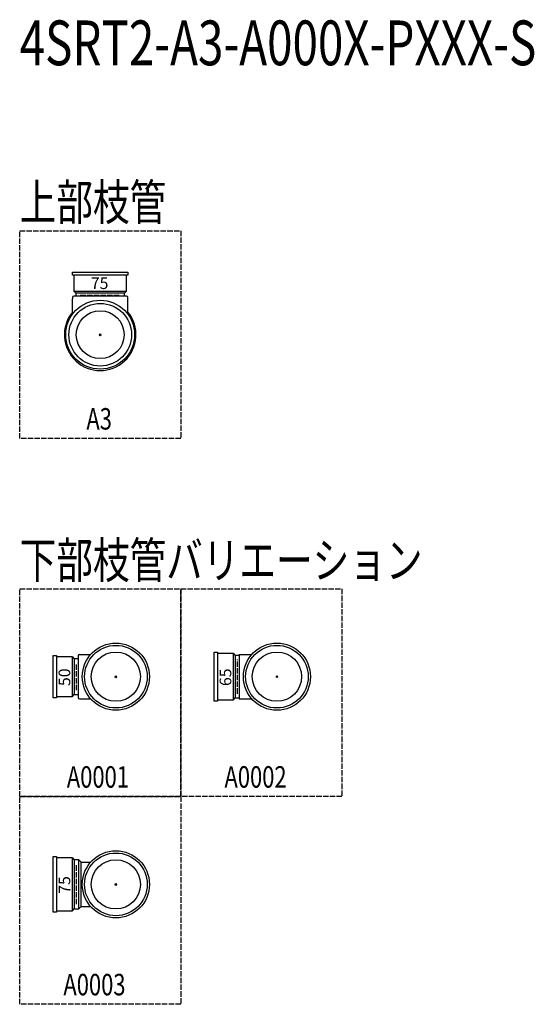
# Model space of a CAD drawing. Extents: x 0 to 5602, y -3987 to 618.
# Drawn here: x 0 to 1150, y -1728 to 472 of the extents above; entities that cross this region are included whole.
import ezdxf

# ---------------------------------------------------------------- set-up
doc = ezdxf.new("R2010")
doc.units = 0
doc.header["$PDMODE"] = 35
doc.header["$PDSIZE"] = 2
doc.linetypes.add('ACAD_ISO02W100', pattern=[15, 12, -3])
for name, color, linetype in [('DOTS', 1, 'CONTINUOUS'), ('HIDDEN', 2, 'ACAD_ISO02W100'), ('OBJECT', 4, 'CONTINUOUS'), ('SLIM', 2, 'CONTINUOUS')]:
    doc.layers.add(name, color=color, linetype=linetype)
doc.styles.get("Standard").update_dxf_attribs({"font": 'simplex.shx', "width": 0.75, "bigfont": 'bigfont.shx'})

# ---------------------------------------------------------------- blocks, each defined once
blk = doc.blocks.new('*U3')
at = {"layer": 'SLIM'}
blk.add_text('75', height=26, dxfattribs=at).set_placement((159, -130))
blk = doc.blocks.new('*U4')
at = {"layer": 'SLIM'}
blk.add_text('75', height=26, rotation=90, dxfattribs=at).set_placement((113, -1481))
blk = doc.blocks.new('*U5')
at = {"layer": 'SLIM'}
blk.add_text('65', height=26, rotation=90, dxfattribs=at).set_placement((473, -1017))
blk = doc.blocks.new('*U6')
at = {"layer": 'SLIM'}
blk.add_text('50', height=26, rotation=90, dxfattribs=at).set_placement((113, -1017))

msp = doc.modelspace()

# ---------------------------------------------------------------- linework, layer by layer
at = {"layer": 'DOTS'}
for p in [(180, -232), (215, -996), (575, -996), (215, -1460)]:
    msp.add_point(p, dxfattribs=at)
at = {"layer": 'HIDDEN'}
for p, q in [((135.5, -144), (224.5, -144)), ((127, -1026), (127, -966)), ((487, -1034), (487, -958)), ((127, -1504.5), (127, -1415.5))]:
    msp.add_line(p, q, dxfattribs=at)
for points in [[(0, 0), (360, 0), (360, -464), (0, -464)], [(0, -800), (360, -800), (360, -1264), (0, -1264)], [(360, -800), (720, -800), (720, -1264), (360, -1264)], [(0, -1264), (360, -1264), (360, -1728), (0, -1728)]]:
    msp.add_lwpolyline(points, close=True, dxfattribs=at)
at = {"layer": 'OBJECT'}
for p, q in [((118, -99), (118, -92)), ((118, -92), (242, -92)), ((242, -99), (118, -99)), ((121, -99), (121, -135)), ((239, -135), (239, -99)), ((242, -92), (242, -99)), ((118, -149), (118, -152)), ((118, -186.3), (118, -152)), ((121, -135), (239, -135)), ((121, -135), (125.5, -139)), ((239, -146), (121, -146)), ((125.5, -139), (125.5, -146)), ((234.5, -139), (125.5, -139)), ((239, -135), (234.5, -139)), ((234.5, -146), (234.5, -139)), ((242, -152), (242, -149)), ((242, -186.3), (242, -152)), ((435, -1051), (435, -941)), ((435, -941), (442, -941)), ((442, -941), (442, -1051)), ((478, -944), (442, -944)), ((478, -1048), (478, -944)), ((478, -944), (482, -948.5)), ((75, -1043), (75, -949)), ((75, -949), (82, -949)), ((82, -949), (82, -1043)), ((118, -952), (82, -952)), ((118, -1040), (118, -952)), ((118, -952), (122, -956.5)), ((130.5, -956.5), (122, -956.5)), ((122, -956.5), (122, -1035.5)), ((130.5, -949.5), (130.5, -1042.5)), ((133.5, -946.5), (158.7, -946.5)), ((490.5, -948.5), (482, -948.5)), ((482, -948.5), (482, -1043.5)), ((490.5, -946.5), (490.5, -1045.5)), ((490.5, -946.5), (518.7, -946.5)), ((82, -1043), (75, -1043)), ((82, -1040), (118, -1040)), ((118, -1040), (122, -1035.5)), ((122, -1035.5), (130.5, -1035.5)), ((133.5, -1045.5), (158.7, -1045.5)), ((442, -1051), (435, -1051)), ((442, -1048), (478, -1048)), ((478, -1048), (482, -1043.5)), ((482, -1043.5), (490.5, -1043.5)), ((490.5, -1045.5), (518.7, -1045.5)), ((75, -1522), (75, -1398)), ((75, -1398), (82, -1398)), ((82, -1398), (82, -1522)), ((118, -1401), (82, -1401)), ((118, -1519), (118, -1401)), ((118, -1401), (122, -1405.5)), ((132.5, -1405.5), (122, -1405.5)), ((122, -1405.5), (122, -1514.5)), ((132.5, -1514.5), (132.5, -1405.5)), ((137.5, -1410.5), (132.5, -1405.5)), ((137.5, -1410.5), (158.7, -1410.5)), ((137.5, -1509.5), (137.5, -1410.5)), ((118, -1519), (122, -1514.5)), ((122, -1514.5), (132.5, -1514.5)), ((132.5, -1514.5), (137.5, -1509.5)), ((137.5, -1509.5), (158.7, -1509.5)), ((82, -1522), (75, -1522)), ((82, -1519), (118, -1519))]:
    msp.add_line(p, q, dxfattribs=at)
for centre, radius in [((180, -232), 77), ((180, -232), 70), ((180, -232), 53.5), ((215, -996), 75), ((575, -996), 75), ((215, -996), 70), ((215, -996), 55), ((575, -996), 70), ((575, -996), 55), ((215, -1460), 75), ((215, -1460), 70), ((215, -1460), 55)]:
    msp.add_circle(centre, radius, dxfattribs=at)
for centre, radius, start, end in [((121, -149), 3, 90, 180), ((239, -149), 3, 0, 90), ((180, -232), 80, 140.805, 39.195), ((133.5, -949.5), 3, 90, 180), ((133.5, -1042.5), 3, 180, 270)]:
    msp.add_arc(centre, radius, start, end, dxfattribs=at)

# ---------------------------------------------------------------- block references
at = {"layer": 'SLIM'}
for name in ['*U3', '*U6', '*U5', '*U4']:
    msp.add_blockref(name, (0, 0), dxfattribs=at)

# ---------------------------------------------------------------- texts
at = {"layer": 'SLIM', "width": 0.75}
for s, height, p in [('4SRT2-A3-A000X-PXXX-S', 100, (0, 370)), ('上部枝管', 80, (0, 24)), ('A3', 48, (149.1, -444)), ('下部枝管バリエーション', 80, (0, -776)), ('A0001', 48, (105.4, -1244)), ('A0002', 48, (457.7, -1244)), ('A0003', 48, (97.7, -1708))]:
    msp.add_text(s, height=height, dxfattribs=at).set_placement(p)

doc.saveas('drawing.dxf')
